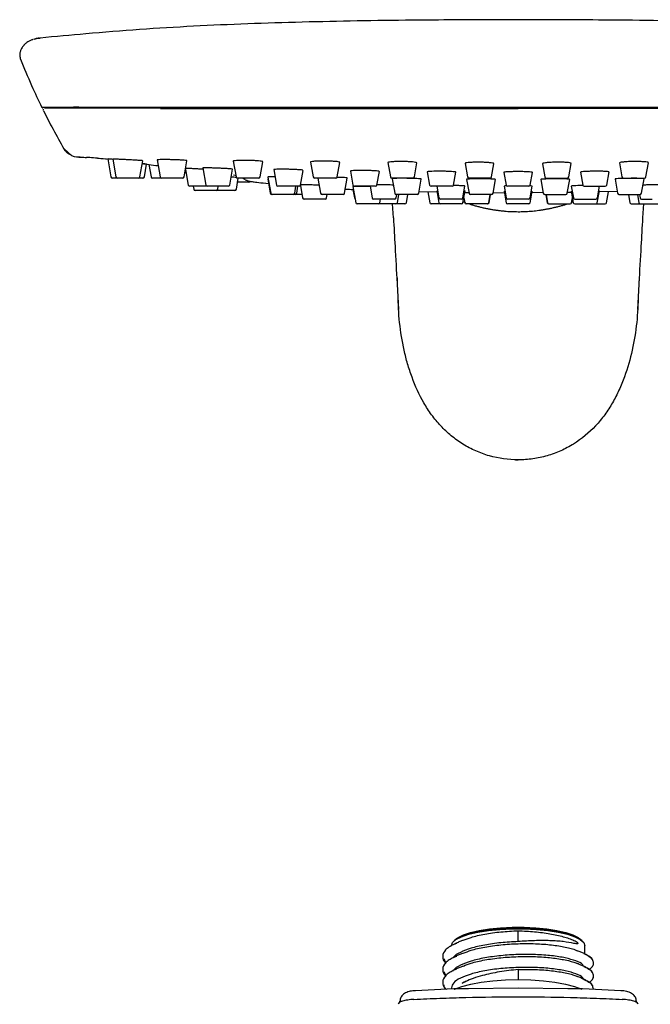
# Model space of a CAD drawing. Units: millimetres. Extents: x 35 to 800, y 37 to 499.
# Drawn here: x 168 to 254, y 365 to 499 of the extents above; entities that cross this region are included whole.
import ezdxf

# ---------------------------------------------------------------- set-up
doc = ezdxf.new("R2010")
doc.units = ezdxf.units.MM

msp = doc.modelspace()

# ---------------------------------------------------------------- linework, layer by layer
at = {"color": 7, "linetype": 'Continuous', "lineweight": 25}
for p, q in [((170.22, 495.837), (170.065, 495.768)), ((170.152, 495.806), (170.076, 495.78)), ((171.475, 486.645), (171.47, 486.645)), ((219.911, 486.539), (219.878, 486.649)), ((252.304, 486.649), (252.267, 486.539)), ((174.444, 480.991), (175.444, 480.108)), ((175.443, 480.108), (175.82, 479.981)), ((175.82, 479.981), (176.116, 479.926)), ((176.64, 479.879), (176.432, 479.889)), ((180.371, 479.62), (180.801, 477.18)), ((181.046, 479.607), (181.474, 477.18)), ((184.732, 477.18), (185.12, 479.38)), ((185.343, 477.18), (185.648, 478.91)), ((185.953, 478.875), (186.252, 477.18)), ((187.067, 479.495), (187.476, 477.18)), ((190.734, 477.18), (191.122, 479.383)), ((197.418, 479.331), (197.797, 477.18)), ((201.056, 477.18), (201.421, 479.255)), ((207.901, 479.207), (208.259, 477.18)), ((211.517, 477.18), (211.866, 479.16)), ((218.391, 479.124), (218.734, 477.18)), ((221.993, 477.18), (222.328, 479.084)), ((228.886, 479.025), (229.212, 477.18)), ((232.47, 477.18), (232.787, 478.981)), ((239.374, 478.985), (239.692, 477.18)), ((242.951, 477.18), (243.275, 479.021)), ((249.833, 479.088), (250.17, 477.18)), ((253.428, 477.18), (253.77, 479.12)), ((190.843, 477.798), (191.071, 477.773)), ((190.916, 478.21), (191.291, 476.08)), ((193.278, 478.398), (193.687, 476.08)), ((196.946, 476.08), (197.324, 478.228)), ((197.85, 477.317), (197.439, 477.403)), ((202.11, 477.174), (202.497, 474.98)), ((202.907, 478.176), (203.277, 476.08)), ((206.535, 476.08), (206.887, 478.077)), ((213.327, 477.982), (213.663, 476.08)), ((216.921, 476.08), (217.246, 477.923)), ((223.742, 477.867), (224.057, 476.08)), ((227.315, 476.08), (227.624, 477.832)), ((234.147, 477.807), (234.452, 476.08)), ((237.71, 476.08), (238.015, 477.808)), ((244.537, 477.836), (244.847, 476.08)), ((248.105, 476.08), (248.42, 477.862)), ((181.671, 477.014), (180.998, 477.014)), ((183.103, 477.014), (181.671, 477.014)), ((184.535, 477.014), (183.103, 477.014)), ((185.146, 477.014), (184.535, 477.014)), ((187.673, 477.014), (186.449, 477.014)), ((189.105, 477.014), (187.673, 477.014)), ((190.537, 477.014), (189.105, 477.014)), ((193.884, 475.914), (191.488, 475.914)), ((191.974, 475.914), (192.042, 475.53)), ((196.749, 475.914), (193.884, 475.914)), ((195.3, 475.53), (195.368, 475.914)), ((197.832, 475.53), (198.094, 477.014)), ((199.426, 477.014), (197.994, 477.014)), ((198.091, 476.464), (197.997, 476.464)), ((199.523, 476.464), (198.091, 476.464)), ((198.962, 476.858), (198.662, 477.014)), ((198.962, 476.858), (198.96, 476.859)), ((200.859, 477.014), (199.426, 477.014)), ((202.097, 476.916), (202.438, 474.98)), ((206.338, 475.914), (203.474, 475.914)), ((205.755, 474.98), (205.92, 475.914)), ((206.033, 474.98), (206.198, 475.914)), ((206.523, 476.038), (206.824, 474.33)), ((209.888, 477.014), (208.456, 477.014)), ((208.912, 477.014), (209.27, 474.98)), ((211.32, 477.014), (209.888, 477.014)), ((212.529, 474.98), (212.891, 477.034)), ((213.651, 475.878), (214.039, 473.68)), ((216.724, 475.914), (213.86, 475.914)), ((215.985, 475.914), (216.264, 474.33)), ((220.363, 477.014), (218.931, 477.014)), ((218.992, 476.946), (219.338, 474.98)), ((221.796, 477.014), (220.363, 477.014)), ((222.597, 474.98), (222.934, 476.896)), ((227.118, 475.914), (224.254, 475.914)), ((225.042, 475.914), (225.322, 474.33)), ((228.58, 474.33), (228.863, 475.935)), ((229.083, 476.859), (229.414, 474.98)), ((230.841, 477.014), (229.409, 477.014)), ((232.273, 477.014), (230.841, 477.014)), ((232.673, 474.98), (233.001, 476.842)), ((234.171, 475.924), (234.452, 474.33)), ((237.513, 475.914), (234.649, 475.914)), ((237.71, 474.33), (237.991, 475.924)), ((239.16, 476.846), (239.49, 474.98)), ((239.889, 477.014), (241.321, 477.014)), ((241.321, 477.014), (242.754, 477.014)), ((242.748, 474.98), (243.079, 476.855)), ((243.298, 475.939), (243.582, 474.33)), ((245.044, 475.914), (247.908, 475.914)), ((246.84, 474.33), (247.12, 475.914)), ((249.227, 476.9), (249.566, 474.98)), ((250.367, 477.014), (251.799, 477.014)), ((251.799, 477.014), (253.231, 477.014)), ((252.824, 474.98), (253.17, 476.941)), ((193.671, 475.364), (192.239, 475.364)), ((195.103, 475.364), (193.671, 475.364)), ((196.203, 475.364), (195.103, 475.364)), ((197.635, 475.364), (196.203, 475.364)), ((202.694, 474.814), (202.635, 474.814)), ((205.558, 474.814), (202.694, 474.814)), ((205.836, 474.814), (205.558, 474.814)), ((206.739, 474.814), (205.836, 474.814)), ((212.332, 474.814), (209.467, 474.814)), ((210.083, 474.33), (210.168, 474.814)), ((213.658, 475.478), (213.861, 474.33)), ((219.522, 474.33), (219.608, 474.814)), ((222.4, 474.814), (219.535, 474.814)), ((219.687, 473.68), (219.887, 474.814)), ((220.917, 473.68), (221.117, 474.814)), ((222.633, 475.187), (225.047, 475.143)), ((223.827, 475.165), (224.088, 473.68)), ((225.047, 475.31), (225.334, 473.68)), ((228.593, 473.68), (228.874, 475.276)), ((228.839, 475.078), (229.398, 475.074)), ((232.476, 474.814), (229.611, 474.814)), ((232.087, 473.68), (232.287, 474.814)), ((232.139, 473.68), (232.339, 474.814)), ((232.642, 475.056), (234.211, 475.047)), ((234.178, 475.234), (234.452, 473.68)), ((237.71, 473.68), (237.984, 475.235)), ((239.516, 475.056), (237.951, 475.047)), ((239.687, 474.814), (242.551, 474.814)), ((239.823, 474.814), (240.023, 473.68)), ((239.875, 474.814), (240.076, 473.68)), ((243.323, 475.078), (242.765, 475.074)), ((243.289, 475.272), (243.569, 473.68)), ((246.828, 473.68), (247.116, 475.314)), ((249.529, 475.187), (247.115, 475.143)), ((248.074, 473.68), (248.336, 475.165)), ((249.763, 474.814), (252.627, 474.814)), ((251.045, 474.814), (251.245, 473.68)), ((252.275, 474.814), (252.475, 473.68)), ((252.554, 474.814), (252.64, 474.33)), ((208.454, 474.164), (207.021, 474.164)), ((209.886, 474.164), (208.454, 474.164)), ((217.1, 473.514), (214.236, 473.514)), ((217.893, 474.164), (216.461, 474.164)), ((219.49, 473.514), (217.1, 473.514)), ((217.297, 473.68), (217.383, 474.164)), ((219.325, 474.164), (217.893, 474.164)), ((219.153, 471.632), (219.041, 473.514)), ((220.72, 473.514), (219.49, 473.514)), ((225.531, 473.514), (224.285, 473.514)), ((226.951, 474.164), (225.519, 474.164)), ((228.396, 473.514), (225.531, 473.514)), ((228.383, 474.164), (226.951, 474.164)), ((228.651, 473.821), (228.912, 473.72)), ((228.711, 474.348), (228.828, 473.68)), ((231.89, 473.514), (229.025, 473.514)), ((231.942, 473.514), (231.89, 473.514)), ((236.081, 474.164), (234.649, 474.164)), ((237.513, 473.514), (234.649, 473.514)), ((237.513, 474.164), (236.081, 474.164)), ((240.22, 473.514), (240.273, 473.514)), ((240.273, 473.514), (243.137, 473.514)), ((243.292, 473.736), (243.501, 473.816)), ((243.334, 473.68), (243.452, 474.348)), ((243.766, 473.514), (246.631, 473.514)), ((243.779, 474.164), (245.211, 474.164)), ((245.211, 474.164), (246.644, 474.164)), ((246.631, 473.514), (247.877, 473.514)), ((251.442, 473.514), (252.672, 473.514)), ((252.672, 473.514), (255.062, 473.514)), ((252.837, 474.164), (254.269, 474.164)), ((253.009, 471.632), (253.121, 473.514)), ((219.604, 463.489), (219.85, 459.191)), ((219.638, 463.491), (219.68, 462.768)), ((252.312, 459.191), (252.558, 463.489)), ((252.524, 463.491), (252.482, 462.768)), ((235.717, 438.806), (236.081, 438.766)), ((236.081, 438.766), (236.529, 438.809)), ((236.081, 374.598), (236.081, 374.863)), ((236.081, 374.195), (236.081, 374.598)), ((227.656, 373.17), (227.268, 372.961)), ((236.081, 373.385), (236.081, 374.195)), ((245.131, 371.717), (245.131, 372.828)), ((226.262, 370.53), (226.027, 371.033)), ((227.656, 371.416), (227.268, 371.207)), ((226.262, 368.776), (226.027, 369.279)), ((227.656, 369.663), (227.268, 369.453)), ((236.081, 369.601), (236.081, 369.337)), ((236.081, 369.337), (236.081, 368.934)), ((236.081, 368.934), (236.081, 368.228)), ((228.509, 367.741), (228.43, 367.692)), ((228.772, 367.876), (228.509, 367.741)), ((229.557, 368.234), (229.348, 368.14)), ((227.031, 367.127), (227.031, 366.919)), ((236.081, 367.084), (229.33, 367.001)), ((242.833, 367.001), (236.081, 367.084)), ((220.089, 365.433), (220.014, 365.323)), ((220.014, 365.146), (220.014, 365.323)), ((252.148, 365.323), (252.074, 365.433)), ((252.148, 365.14), (252.148, 365.323))]:
    msp.add_line(p, q, dxfattribs=at)
at = {"color": 7, "linetype": 'Continuous', "lineweight": 25, "flags": 128}
for points in [[(227.031, 372.828), (227.185, 373.253), (227.642, 373.663), (228.387, 374.045), (229.393, 374.386), (230.627, 374.673), (232.047, 374.898), (233.604, 375.052), (235.246, 375.13), (236.916, 375.13), (238.558, 375.052), (240.115, 374.898), (241.535, 374.673), (242.769, 374.386), (243.776, 374.045), (244.52, 373.663), (244.977, 373.253), (245.131, 372.828)], [(244.759, 373.484), (244.427, 373.751), (243.691, 374.128), (242.695, 374.465), (241.475, 374.749), (240.07, 374.971), (238.53, 375.124), (236.907, 375.201), (235.255, 375.201), (233.632, 375.124), (232.092, 374.971), (230.687, 374.749), (229.467, 374.465), (228.472, 374.128), (227.735, 373.751), (227.403, 373.484)], [(227.553, 373.619), (227.922, 373.926), (228.642, 374.295), (229.615, 374.624), (230.808, 374.902), (232.181, 375.119), (233.687, 375.268), (235.274, 375.344), (236.888, 375.344), (238.476, 375.268), (239.981, 375.119), (241.354, 374.902), (242.547, 374.624), (243.52, 374.295), (244.24, 373.926), (244.609, 373.619)], [(227.376, 366.931), (227.421, 366.951), (228.421, 367.316), (229.653, 367.63), (231.081, 367.886), (232.661, 368.074), (234.345, 368.189), (236.081, 368.228), (237.818, 368.189), (239.501, 368.074), (241.081, 367.886), (242.509, 367.63), (243.742, 367.316), (244.728, 366.957)]]:
    msp.add_lwpolyline(points, dxfattribs=at)
at = {"color": 7, "linetype": 'Continuous', "lineweight": 25}
for centre, radius, start, end in [((180.998, 477.214), 0.2, 190, 270), ((181.671, 477.214), 0.2, 190, 270), ((184.535, 477.214), 0.2, 270, 350), ((185.146, 477.214), 0.2, 270, 350), ((186.449, 477.214), 0.2, 190, 270), ((187.673, 477.214), 0.2, 190, 270), ((190.537, 477.214), 0.2, 270, 350), ((197.994, 477.214), 0.2, 190, 270), ((200.859, 477.214), 0.2, 270, 350), ((208.456, 477.214), 0.2, 190, 270), ((211.32, 477.214), 0.2, 270, 350), ((218.931, 477.214), 0.2, 190, 270), ((221.796, 477.214), 0.2, 270, 350), ((229.409, 477.214), 0.2, 190, 270), ((232.273, 477.214), 0.2, 270, 350), ((239.889, 477.214), 0.2, 190, 270), ((242.754, 477.214), 0.2, 270, 350), ((250.367, 477.214), 0.2, 190, 270), ((253.231, 477.214), 0.2, 270, 350), ((191.488, 476.114), 0.2, 190, 270), ((193.884, 476.114), 0.2, 190, 270), ((196.749, 476.114), 0.2, 270, 350), ((199.281, 477.125), 0.399, 234.52221, 266.19058), ((199.523, 476.664), 0.2, 270, 350), ((203.474, 476.114), 0.2, 190, 270), ((206.338, 476.114), 0.2, 270, 350), ((213.86, 476.114), 0.2, 190, 270), ((216.724, 476.114), 0.2, 270, 350), ((224.254, 476.114), 0.2, 190, 270), ((227.118, 476.114), 0.2, 270, 350), ((234.649, 476.114), 0.2, 190, 270), ((237.513, 476.114), 0.2, 270, 350), ((245.044, 476.114), 0.2, 190, 270), ((247.908, 476.114), 0.2, 270, 350), ((192.239, 475.564), 0.2, 190, 270), ((195.103, 475.564), 0.2, 270, 350), ((197.635, 475.564), 0.2, 270, 350), ((202.635, 475.014), 0.2, 190, 270), ((202.694, 475.014), 0.2, 190, 270), ((205.558, 475.014), 0.2, 270, 350), ((205.836, 475.014), 0.2, 270, 350), ((209.467, 475.014), 0.2, 190, 270), ((212.332, 475.014), 0.2, 270, 350), ((219.535, 475.014), 0.2, 190, 270), ((222.4, 475.014), 0.2, 270, 350), ((229.611, 475.014), 0.2, 190, 270), ((232.476, 475.014), 0.2, 270, 350), ((239.687, 475.014), 0.2, 190, 270), ((242.551, 475.014), 0.2, 270, 350), ((249.763, 475.014), 0.2, 190, 270), ((252.627, 475.014), 0.2, 270, 350), ((207.021, 474.364), 0.2, 190, 270), ((209.886, 474.364), 0.2, 270, 350), ((214.058, 474.364), 0.2, 190, 236.64001), ((214.236, 473.714), 0.2, 190, 270), ((216.461, 474.364), 0.2, 190, 270), ((217.1, 473.714), 0.2, 270, 350), ((219.325, 474.364), 0.2, 270, 350), ((219.49, 473.714), 0.2, 270, 350), ((220.72, 473.714), 0.2, 270, 350), ((224.285, 473.714), 0.2, 190, 270), ((225.519, 474.364), 0.2, 190, 270), ((225.531, 473.714), 0.2, 190, 270), ((228.383, 474.364), 0.2, 270, 350), ((228.396, 473.714), 0.2, 270, 350), ((229.025, 473.714), 0.2, 190, 270), ((231.89, 473.714), 0.2, 270, 350), ((231.942, 473.714), 0.2, 270, 350), ((234.649, 474.364), 0.2, 190, 270), ((234.649, 473.714), 0.2, 190, 270), ((237.513, 474.364), 0.2, 270, 350), ((237.513, 473.714), 0.2, 270, 350), ((240.22, 473.714), 0.2, 190, 270), ((240.273, 473.714), 0.2, 190, 270), ((243.137, 473.714), 0.2, 270, 350), ((243.766, 473.714), 0.2, 190, 270), ((243.779, 474.364), 0.2, 190, 270), ((246.631, 473.714), 0.2, 270, 350), ((246.644, 474.364), 0.2, 270, 350), ((247.877, 473.714), 0.2, 270, 350), ((251.442, 473.714), 0.2, 190, 270), ((252.672, 473.714), 0.2, 190, 270), ((252.837, 474.364), 0.2, 190, 270)]:
    msp.add_arc(centre, radius, start, end, dxfattribs=at)
for points, knots in [([(236.134, 498.528), (235.391, 498.528), (233.927, 498.527), (231.622, 498.521), (229.385, 498.513), (227.937, 498.505), (227.202, 498.501)], [0, 0, 0, 0, 0.2514335, 0.4954853, 0.7438974, 1, 1, 1, 1]), ([(244.961, 498.501), (244.245, 498.505), (242.828, 498.513), (240.575, 498.521), (238.295, 498.527), (236.789, 498.528), (236.028, 498.528)], [0, 0, 0, 0, 0.2513631, 0.497386, 0.7460375, 1, 1, 1, 1]), ([(227.394, 498.498), (225.498, 498.486), (221.123, 498.457), (214.255, 498.361), (206.779, 498.205), (199.342, 497.978), (191.976, 497.655), (184.664, 497.207), (177.749, 496.648), (173.275, 496.232), (171.21, 496.04)], [0, 0, 0, 0, 0.1004651, 0.23182532, 0.36178066, 0.49120992, 0.62147425, 0.75314123, 0.88611415, 1, 1, 1, 1]), ([(300.964, 496.04), (298.979, 496.226), (294.679, 496.629), (287.973, 497.183), (280.752, 497.626), (273.334, 497.955), (265.821, 498.192), (258.241, 498.355), (251.217, 498.456), (246.724, 498.485), (244.768, 498.498)], [0, 0, 0, 0, 0.1128094, 0.2443426, 0.3737802, 0.5022344, 0.6318065, 0.7634447, 0.8970198, 1, 1, 1, 1]), ([(171.091, 496.031), (170.902, 496.008), (170.605, 495.972), (170.371, 495.884), (170.286, 495.852)], [0, 0, 0, 0, 0.6395355, 1, 1, 1, 1]), ([(170.476, 495.891), (170.622, 495.949), (170.789, 496.014), (171.165, 496.035), (171.211, 496.038)], [0, 0, 0, 0, 0.8799765, 1, 1, 1, 1]), ([(170.062, 495.775), (169.935, 495.717), (169.704, 495.614), (169.429, 495.442), (169.243, 495.301), (169.122, 495.195), (169.036, 495.112), (168.957, 495.029), (168.859, 494.914), (168.738, 494.745), (168.598, 494.496), (168.456, 494.12), (168.401, 493.626), (168.492, 493.291), (168.542, 493.111)], [0, 0, 0, 0, 0.1408762, 0.2549888, 0.3423402, 0.3902955, 0.4233216, 0.4535559, 0.4891157, 0.5570895, 0.6398938, 0.7412084, 0.861268, 1, 1, 1, 1]), ([(168.51, 493.184), (169.002, 491.984), (169.892, 489.818), (170.959, 487.613), (171.435, 486.629)], [0, 0, 0, 0, 0.55373476, 1, 1, 1, 1]), ([(171.425, 486.645), (171.44, 486.615), (171.464, 486.587), (171.526, 486.549), (171.562, 486.539), (171.595, 486.539)], [0, 0, 0, 0, 0.5, 0.5, 1, 1, 1, 1]), ([(171.598, 486.644), (171.616, 486.644), (171.652, 486.644), (171.719, 486.644), (171.798, 486.644), (171.89, 486.644), (171.999, 486.643), (172.124, 486.643), (172.269, 486.642), (172.433, 486.641), (172.617, 486.641), (172.819, 486.64), (173.039, 486.64), (173.273, 486.64), (173.519, 486.64), (173.773, 486.64), (174.03, 486.64), (174.287, 486.641), (174.539, 486.641), (174.782, 486.642), (175.013, 486.642), (175.229, 486.643), (175.639, 486.643), (176.308, 486.644), (177.314, 486.644), (178.451, 486.645), (179.71, 486.646), (181.08, 486.646), (182.553, 486.647), (184.124, 486.648), (185.785, 486.649), (186.927, 486.649), (187.511, 486.649)], [0, 0, 0, 0, 0.0369456, 0.0725953, 0.1069435, 0.1399881, 0.1717237, 0.2021519, 0.2312758, 0.2590802, 0.2855632, 0.3107319, 0.3345739, 0.3570855, 0.3782772, 0.398158, 0.4167219, 0.4339652, 0.4498864, 0.4644861, 0.4777674, 0.4897346, 0.5003902, 0.543919, 0.5904486, 0.6399717, 0.6924663, 0.7479776, 0.8064911, 0.867992, 0.9324918, 1, 1, 1, 1]), ([(187.54, 486.539), (187.267, 486.539), (186.73, 486.539), (185.941, 486.539), (185.18, 486.539), (184.448, 486.539), (183.744, 486.539), (183.068, 486.539), (182.421, 486.539), (181.803, 486.539), (180.635, 486.539), (179.018, 486.539), (177.105, 486.539), (175.597, 486.539), (174.449, 486.539), (173.604, 486.539), (172.968, 486.539), (172.528, 486.539), (172.213, 486.539), (172.006, 486.539), (171.864, 486.539), (171.802, 486.539), (171.768, 486.539)], [0, 0, 0, 0, 0.0317885, 0.062547, 0.0922817, 0.1209991, 0.1487067, 0.1754127, 0.2011262, 0.2258575, 0.2496183, 0.3422334, 0.4251255, 0.5000986, 0.5623491, 0.6253931, 0.6852255, 0.75087, 0.8102062, 0.8752584, 0.9312491, 1, 1, 1, 1]), ([(176.847, 486.622), (176.66, 486.627), (176.217, 486.64), (175.905, 486.642), (175.725, 486.643)], [0, 0, 0, 0, 0.4200181, 1, 1, 1, 1]), ([(187.511, 486.649), (187.803, 486.649), (188.398, 486.649), (189.308, 486.648), (190.252, 486.648), (191.231, 486.649), (192.244, 486.649), (193.291, 486.649), (194.372, 486.649), (195.105, 486.649), (195.477, 486.649)], [0, 0, 0, 0, 0.1104795, 0.2250851, 0.3438285, 0.4667222, 0.5937775, 0.7250037, 0.8604085, 1, 1, 1, 1]), ([(195.493, 486.539), (195.069, 486.539), (194.237, 486.539), (193.012, 486.539), (191.831, 486.539), (190.695, 486.539), (189.603, 486.539), (188.556, 486.539), (187.873, 486.539), (187.539, 486.539)], [0, 0, 0, 0, 0.1591251, 0.312805, 0.4610517, 0.6038786, 0.7413007, 0.8733348, 1, 1, 1, 1]), ([(195.475, 486.649), (195.869, 486.649), (196.657, 486.649), (197.842, 486.649), (199.03, 486.649), (200.222, 486.649), (201.417, 486.649), (202.615, 486.649), (203.816, 486.649), (205.02, 486.649), (206.227, 486.649), (207.438, 486.649), (208.651, 486.65), (209.868, 486.65), (211.087, 486.65), (212.309, 486.65), (213.535, 486.65), (214.763, 486.65), (215.994, 486.65), (217.228, 486.65), (218.465, 486.649), (219.705, 486.649), (220.947, 486.649), (222.193, 486.649), (223.441, 486.649), (224.693, 486.649), (225.947, 486.649), (227.204, 486.649), (228.463, 486.649), (229.726, 486.649), (230.992, 486.649), (232.26, 486.649), (233.531, 486.649), (234.805, 486.649), (235.655, 486.649), (236.081, 486.649)], [0, 0, 0, 0, 0.0291871, 0.0584438, 0.0877699, 0.1171655, 0.1466312, 0.1761669, 0.2057728, 0.2354487, 0.2651945, 0.2950099, 0.324895, 0.3548499, 0.3848746, 0.4149692, 0.4451334, 0.4753671, 0.5056704, 0.5360432, 0.5664855, 0.5969973, 0.6275789, 0.6582301, 0.6889511, 0.7197418, 0.7506022, 0.7815325, 0.8125326, 0.8436025, 0.8747422, 0.9059519, 0.9372314, 0.9685808, 1, 1, 1, 1]), ([(195.489, 486.489), (198.858, 486.489), (205.614, 486.489), (219.149, 486.489), (229.309, 486.489), (236.081, 486.489)], [0, 0, 0, 0, 0.25, 0.5, 1, 1, 1, 1]), ([(236.081, 486.539), (234.761, 486.539), (232.196, 486.539), (228.465, 486.539), (224.965, 486.539), (221.695, 486.539), (218.655, 486.539), (215.473, 486.539), (212.176, 486.539), (208.793, 486.539), (205.749, 486.539), (202.973, 486.539), (200.391, 486.539), (197.908, 486.539), (196.286, 486.539), (195.491, 486.539)], [0, 0, 0, 0, 0.0975193, 0.1893637, 0.2755343, 0.3560322, 0.430859, 0.5000165, 0.5911016, 0.6744346, 0.750021, 0.8160763, 0.8797528, 0.9410579, 1, 1, 1, 1]), ([(236.081, 486.649), (242.852, 486.649), (249.626, 486.649), (263.167, 486.649), (269.939, 486.649), (276.687, 486.649)], [0, 0, 0, 0, 0.5, 0.5, 1, 1, 1, 1]), ([(276.671, 486.539), (269.93, 486.539), (263.161, 486.539), (249.624, 486.539), (242.852, 486.539), (236.081, 486.539)], [0, 0, 0, 0, 0.5, 0.5, 1, 1, 1, 1]), ([(276.674, 486.489), (273.305, 486.489), (266.549, 486.489), (253.013, 486.489), (242.853, 486.489), (236.081, 486.489)], [0, 0, 0, 0, 0.25, 0.5, 1, 1, 1, 1]), ([(171.588, 486.39), (171.588, 486.39), (171.582, 486.39), (171.592, 486.39), (171.599, 486.39), (171.602, 486.39)], [0, 0, 0, 0, 0.0128005, 0.6638072, 1, 1, 1, 1]), ([(171.588, 486.39), (171.59, 486.356), (171.594, 486.288), (171.62, 486.226), (171.634, 486.195)], [0, 0, 0, 0, 0.4999292, 1, 1, 1, 1]), ([(171.668, 486.157), (172.088, 485.321), (172.963, 483.578), (173.917, 481.878), (174.414, 480.994)], [0, 0, 0, 0, 0.4801135, 1, 1, 1, 1]), ([(175.449, 480.122), (175.347, 480.165), (175.083, 480.276), (174.725, 480.576), (174.53, 480.863), (174.434, 481.004)], [0, 0, 0, 0, 0.2421842, 0.626757, 1, 1, 1, 1]), ([(176.118, 479.925), (176.192, 479.915), (176.34, 479.893), (176.513, 479.882), (176.599, 479.877)], [0, 0, 0, 0, 0.5008343, 1, 1, 1, 1]), ([(176.5, 479.885), (176.715, 479.875), (177.039, 479.859), (177.363, 479.839), (177.472, 479.832)], [0, 0, 0, 0, 0.66416973, 1, 1, 1, 1]), ([(178.974, 479.732), (178.619, 479.756), (178.107, 479.792), (177.621, 479.824), (177.472, 479.834)], [0, 0, 0, 0, 0.6923865, 1, 1, 1, 1]), ([(178.973, 479.73), (179.282, 479.711), (179.656, 479.689), (180.267, 479.617), (180.374, 479.604)], [0, 0, 0, 0, 0.8245144, 1, 1, 1, 1]), ([(181.085, 479.571), (180.979, 479.579), (180.698, 479.599), (180.43, 479.619), (180.396, 479.621), (180.379, 479.622)], [0, 0, 0, 0, 0.2403966, 0.6365964, 1, 1, 1, 1]), ([(185.093, 479.385), (185.101, 479.386), (185.127, 479.389), (184.931, 479.407), (184.531, 479.436), (183.953, 479.471), (183.281, 479.506), (182.585, 479.541), (181.944, 479.571), (181.437, 479.595), (181.104, 479.609), (181.069, 479.609), (181.052, 479.609)], [0, 0, 0, 0, 0.0411934, 0.1482191, 0.255302, 0.3624922, 0.4698011, 0.5772162, 0.684698, 0.7921755, 0.8995553, 1, 1, 1, 1]), ([(185.005, 479.005), (185.303, 478.963), (185.878, 478.881), (186.776, 478.77), (187.209, 478.716)], [0, 0, 0, 0, 0.5182019, 1, 1, 1, 1]), ([(185.62, 478.915), (185.626, 478.914), (185.646, 478.911), (185.46, 478.936), (185.184, 478.974), (185.052, 478.992)], [0, 0, 0, 0, 0.187821, 0.6090213, 1, 1, 1, 1]), ([(191.096, 479.388), (191.104, 479.391), (191.132, 479.404), (190.941, 479.433), (190.546, 479.468), (189.972, 479.499), (189.304, 479.522), (188.612, 479.535), (187.973, 479.538), (187.466, 479.532), (187.127, 479.517), (187.089, 479.503), (187.07, 479.495)], [0, 0, 0, 0, 0.0403296, 0.1473703, 0.2544546, 0.3614772, 0.4683698, 0.5751499, 0.6819003, 0.7887113, 0.8956214, 1, 1, 1, 1]), ([(201.395, 479.259), (201.403, 479.265), (201.432, 479.284), (201.244, 479.322), (200.855, 479.365), (200.289, 479.4), (199.629, 479.422), (198.946, 479.429), (198.316, 479.422), (197.815, 479.401), (197.477, 479.37), (197.438, 479.344), (197.418, 479.331)], [0, 0, 0, 0, 0.0404349, 0.1474172, 0.2544442, 0.3613199, 0.467927, 0.5742954, 0.680574, 0.7869376, 0.8934952, 1, 1, 1, 1]), ([(211.841, 479.164), (211.849, 479.171), (211.878, 479.194), (211.693, 479.236), (211.307, 479.283), (210.747, 479.32), (210.094, 479.34), (209.417, 479.343), (208.796, 479.328), (208.289, 479.298), (207.988, 479.256), (207.862, 479.224), (207.902, 479.207), (207.903, 479.207)], [0, 0, 0, 0, 0.0404573, 0.1474419, 0.2544445, 0.3612143, 0.4676103, 0.573679, 0.679627, 0.7857074, 0.8920928, 0.9988068, 1, 1, 1, 1]), ([(222.303, 479.089), (222.311, 479.096), (222.34, 479.121), (222.157, 479.167), (221.774, 479.219), (221.217, 479.258), (220.569, 479.28), (219.897, 479.281), (219.281, 479.262), (218.778, 479.227), (218.478, 479.18), (218.352, 479.143), (218.393, 479.125), (218.393, 479.125)], [0, 0, 0, 0, 0.04056787, 0.14758641, 0.25463187, 0.36137227, 0.46761485, 0.57343191, 0.67911184, 0.78498735, 0.89126925, 0.99797157, 1, 1, 1, 1]), ([(232.762, 478.986), (232.77, 478.993), (232.799, 479.018), (232.617, 479.064), (232.238, 479.117), (231.686, 479.159), (231.043, 479.182), (230.377, 479.186), (229.767, 479.168), (229.269, 479.132), (228.972, 479.083), (228.848, 479.044), (228.888, 479.025), (228.889, 479.025)], [0, 0, 0, 0, 0.0405138, 0.1474868, 0.2545526, 0.3613788, 0.4677063, 0.5735171, 0.679076, 0.784782, 0.8909367, 0.9975998, 1, 1, 1, 1]), ([(243.25, 479.025), (243.258, 479.032), (243.287, 479.058), (243.106, 479.102), (242.728, 479.147), (242.177, 479.177), (241.536, 479.187), (240.871, 479.176), (240.26, 479.145), (239.761, 479.099), (239.461, 479.044), (239.336, 479.004), (239.376, 478.986), (239.377, 478.985)], [0, 0, 0, 0, 0.0401316, 0.1471834, 0.2541083, 0.360625, 0.466619, 0.5722356, 0.6778333, 0.7837902, 0.8902855, 0.9972171, 1, 1, 1, 1]), ([(253.745, 479.125), (253.753, 479.131), (253.782, 479.156), (253.6, 479.198), (253.218, 479.242), (252.662, 479.272), (252.014, 479.283), (251.343, 479.274), (250.726, 479.246), (250.223, 479.201), (249.921, 479.147), (249.794, 479.107), (249.835, 479.089), (249.836, 479.088)], [0, 0, 0, 0, 0.0399689, 0.1469598, 0.2538664, 0.3604509, 0.4665947, 0.5723763, 0.6780622, 0.7839904, 0.8903922, 0.9972545, 1, 1, 1, 1]), ([(193.308, 478.229), (193.237, 478.234), (192.949, 478.251), (192.407, 478.28), (191.779, 478.311), (191.278, 478.332), (190.95, 478.342), (190.916, 478.337), (190.899, 478.335)], [0, 0, 0, 0, 0.06309695, 0.25293299, 0.44275455, 0.63236728, 0.82163559, 1, 1, 1, 1]), ([(197.298, 478.232), (197.305, 478.235), (197.332, 478.243), (197.14, 478.267), (196.745, 478.3), (196.172, 478.334), (195.505, 478.365), (194.813, 478.391), (194.177, 478.408), (193.672, 478.416), (193.337, 478.414), (193.3, 478.404), (193.283, 478.399)], [0, 0, 0, 0, 0.0405672, 0.1475475, 0.2546361, 0.3618007, 0.4689815, 0.5761263, 0.6832135, 0.7902429, 0.8972238, 1, 1, 1, 1]), ([(197.825, 477.114), (197.731, 477.122), (197.557, 477.136), (197.271, 477.161), (197.138, 477.173)], [0, 0, 0, 0, 0.5381539, 1, 1, 1, 1]), ([(203.082, 477.183), (203.062, 477.184), (202.834, 477.189), (202.506, 477.192), (202.166, 477.19), (202.131, 477.18), (202.114, 477.175)], [0, 0, 0, 0, 0.0321273, 0.3589308, 0.6854516, 1, 1, 1, 1]), ([(206.862, 478.081), (206.869, 478.085), (206.897, 478.099), (206.71, 478.128), (206.323, 478.163), (205.76, 478.195), (205.104, 478.218), (204.424, 478.231), (203.797, 478.232), (203.299, 478.222), (202.966, 478.204), (202.928, 478.185), (202.909, 478.176)], [0, 0, 0, 0, 0.0400884, 0.1470761, 0.2541442, 0.3611817, 0.4680939, 0.5748538, 0.6815137, 0.7881646, 0.8948904, 1, 1, 1, 1]), ([(212.865, 477.038), (212.872, 477.041), (212.9, 477.051), (212.713, 477.073), (212.32, 477.099), (211.886, 477.12), (211.589, 477.128), (211.511, 477.131)], [0, 0, 0, 0, 0.0993915, 0.367622, 0.6359937, 0.9044172, 1, 1, 1, 1]), ([(217.221, 477.928), (217.228, 477.932), (217.256, 477.947), (217.073, 477.977), (216.692, 478.012), (216.139, 478.041), (215.493, 478.06), (214.824, 478.066), (214.207, 478.06), (213.716, 478.042), (213.385, 478.015), (213.347, 477.993), (213.328, 477.982)], [0, 0, 0, 0, 0.0397786, 0.1467733, 0.2538248, 0.3607952, 0.4675777, 0.5741584, 0.6806289, 0.787131, 0.893781, 1, 1, 1, 1]), ([(227.599, 477.836), (227.607, 477.84), (227.634, 477.855), (227.453, 477.883), (227.077, 477.915), (226.528, 477.94), (225.889, 477.956), (225.226, 477.959), (224.615, 477.95), (224.128, 477.93), (223.8, 477.901), (223.761, 477.878), (223.742, 477.867)], [0, 0, 0, 0, 0.0394341, 0.1464269, 0.2534658, 0.3604287, 0.4672137, 0.5737972, 0.680261, 0.7867536, 0.8934054, 1, 1, 1, 1]), ([(236.081, 477.906), (235.961, 477.906), (235.624, 477.905), (235.096, 477.894), (234.583, 477.873), (234.259, 477.845), (234.118, 477.822), (234.155, 477.81), (234.159, 477.809)], [0, 0, 0, 0, 0.1186406, 0.3317412, 0.5449379, 0.7583977, 0.9721576, 1, 1, 1, 1]), ([(238.007, 477.809), (237.994, 477.819), (237.967, 477.839), (237.659, 477.868), (237.184, 477.891), (236.627, 477.904), (236.245, 477.905), (236.081, 477.906)], [0, 0, 0, 0, 0.19704, 0.410981, 0.6247693, 0.8382713, 1, 1, 1, 1]), ([(248.395, 477.867), (248.402, 477.871), (248.43, 477.886), (248.25, 477.912), (247.875, 477.939), (247.327, 477.955), (246.689, 477.96), (246.026, 477.951), (245.417, 477.932), (244.919, 477.903), (244.623, 477.87), (244.499, 477.846), (244.537, 477.836), (244.538, 477.836)], [0, 0, 0, 0, 0.0389779, 0.1460197, 0.2529898, 0.3597839, 0.4663753, 0.5728417, 0.6793296, 0.7859732, 0.8928213, 0.9998211, 1, 1, 1, 1]), ([(198.96, 476.859), (198.939, 476.872), (198.852, 476.924), (198.782, 476.975), (198.728, 477.014)], [0, 0, 0, 0, 0.2339245, 1, 1, 1, 1]), ([(199.049, 476.801), (199.024, 476.817), (199, 476.833), (198.976, 476.848), (198.972, 476.852), (198.967, 476.855), (198.962, 476.858)], [0, 0, 0, 0, 0.0017001268, 0.0017001268, 0.0017001268, 0.0020388318, 0.0020388318, 0.0020388318, 0.0020388318]), ([(199.255, 476.727), (199.334, 476.689), (199.453, 476.632), (200.054, 476.528), (200.782, 476.435), (201.716, 476.356), (202.203, 476.315)], [0, 0, 0, 0, 0.3886782, 0.5831513, 0.7827366, 1, 1, 1, 1]), ([(209.082, 476.05), (208.931, 476.058), (208.574, 476.078), (207.969, 476.104), (207.364, 476.124), (206.882, 476.134), (206.565, 476.133), (206.53, 476.122), (206.513, 476.117)], [0, 0, 0, 0, 0.1284743, 0.30453, 0.4804417, 0.6561318, 0.8316112, 1, 1, 1, 1]), ([(215.99, 475.882), (215.948, 475.884), (215.69, 475.892), (215.178, 475.902), (214.549, 475.909), (214.045, 475.907), (213.711, 475.898), (213.673, 475.885), (213.654, 475.879)], [0, 0, 0, 0, 0.0378291, 0.2314381, 0.4249511, 0.6183602, 0.8116966, 1, 1, 1, 1]), ([(219.146, 476.073), (219.006, 476.079), (218.695, 476.092), (218.087, 476.108), (217.452, 476.118), (217.088, 476.119), (216.919, 476.119)], [0, 0, 0, 0, 0.22205188, 0.49339105, 0.76461674, 1, 1, 1, 1]), ([(220.516, 476.998), (220.513, 476.998), (220.295, 476.998), (219.876, 476.997), (219.382, 476.986), (219.05, 476.969), (219.012, 476.954), (218.993, 476.946)], [0, 0, 0, 0, 0.003813, 0.2538294, 0.5038305, 0.7539025, 1, 1, 1, 1]), ([(221.436, 476.987), (221.284, 476.99), (221.13, 476.993), (220.82, 476.996), (220.663, 476.997), (220.51, 476.998)], [0, 0, 0, 0, 0.5, 0.5, 1, 1, 1, 1]), ([(222.909, 476.9), (222.917, 476.903), (222.944, 476.914), (222.76, 476.935), (222.377, 476.959), (221.896, 476.977), (221.559, 476.985), (221.434, 476.987)], [0, 0, 0, 0, 0.0924666, 0.344954, 0.5974924, 0.8499748, 1, 1, 1, 1]), ([(228.839, 475.94), (228.846, 475.942), (228.872, 475.952), (228.694, 475.971), (228.321, 475.992), (227.826, 476.008), (227.451, 476.014), (227.288, 476.016)], [0, 0, 0, 0, 0.0879684, 0.3297451, 0.571544, 0.8132863, 1, 1, 1, 1]), ([(230.246, 476.924), (230.158, 476.922), (229.873, 476.918), (229.473, 476.905), (229.142, 476.884), (229.103, 476.868), (229.084, 476.86)], [0, 0, 0, 0, 0.13086788, 0.42152588, 0.71234194, 1, 1, 1, 1]), ([(231.843, 476.919), (231.717, 476.921), (231.588, 476.923), (231.32, 476.926), (231.182, 476.927), (230.772, 476.928), (230.497, 476.927), (230.245, 476.924)], [0, 0, 0, 0, 0.25, 0.25, 0.5, 0.5, 1, 1, 1, 1]), ([(232.976, 476.847), (232.983, 476.85), (233.011, 476.861), (232.828, 476.881), (232.449, 476.903), (232.068, 476.914), (231.855, 476.918), (231.842, 476.919)], [0, 0, 0, 0, 0.1059633, 0.3978279, 0.6896778, 0.9813911, 1, 1, 1, 1]), ([(234.515, 475.966), (234.497, 475.965), (234.334, 475.959), (234.197, 475.946), (234.195, 475.933), (234.194, 475.928)], [0, 0, 0, 0, 0.0698498, 0.6244508, 1, 1, 1, 1]), ([(237.967, 475.928), (237.974, 475.931), (237.999, 475.941), (237.884, 475.955), (237.697, 475.963), (237.643, 475.965)], [0, 0, 0, 0, 0.2026663, 0.7646753, 1, 1, 1, 1]), ([(240.32, 476.919), (240.233, 476.917), (239.951, 476.91), (239.552, 476.895), (239.22, 476.872), (239.181, 476.855), (239.161, 476.846)], [0, 0, 0, 0, 0.1282318, 0.4194746, 0.7109039, 1, 1, 1, 1]), ([(241.917, 476.924), (241.791, 476.925), (241.661, 476.927), (241.394, 476.928), (241.255, 476.928), (240.845, 476.927), (240.571, 476.924), (240.319, 476.919)], [0, 0, 0, 0, 0.25, 0.25, 0.5, 0.5, 1, 1, 1, 1]), ([(243.054, 476.859), (243.061, 476.863), (243.089, 476.874), (242.906, 476.893), (242.528, 476.912), (242.145, 476.921), (241.931, 476.924), (241.916, 476.924)], [0, 0, 0, 0, 0.1049608, 0.3962966, 0.6875603, 0.9786593, 1, 1, 1, 1]), ([(244.873, 476.016), (244.841, 476.016), (244.594, 476.014), (244.164, 476.003), (243.681, 475.985), (243.357, 475.962), (243.318, 475.947), (243.299, 475.939)], [0, 0, 0, 0, 0.0364963, 0.2777686, 0.5191275, 0.760601, 1, 1, 1, 1]), ([(250.728, 476.987), (250.525, 476.983), (250.111, 476.973), (249.622, 476.951), (249.287, 476.925), (249.247, 476.909), (249.228, 476.9)], [0, 0, 0, 0, 0.2442135, 0.4965322, 0.749002, 1, 1, 1, 1]), ([(251.652, 476.998), (251.499, 476.997), (251.345, 476.996), (251.035, 476.993), (250.878, 476.99), (250.726, 476.987)], [0, 0, 0, 0, 0.5, 0.5, 1, 1, 1, 1]), ([(253.145, 476.946), (253.152, 476.949), (253.18, 476.96), (252.998, 476.976), (252.617, 476.991), (252.129, 476.998), (251.782, 476.998), (251.646, 476.998)], [0, 0, 0, 0, 0.0892113, 0.3395387, 0.5897553, 0.8398336, 1, 1, 1, 1]), ([(255.257, 476.119), (255.208, 476.119), (254.986, 476.12), (254.481, 476.115), (253.835, 476.102), (253.313, 476.087), (253.088, 476.076), (253.016, 476.072)], [0, 0, 0, 0, 0.075242, 0.3423178, 0.6094416, 0.8766691, 1, 1, 1, 1]), ([(212.628, 475.543), (212.862, 475.525), (213.16, 475.502), (213.569, 475.483), (213.658, 475.478)], [0, 0, 0, 0, 0.7826905, 1, 1, 1, 1]), ([(228.751, 475.302), (228.758, 475.302), (228.869, 475.293), (228.871, 475.285), (228.874, 475.276)], [0, 0, 0, 0, 0.0634609, 1, 1, 1, 1]), ([(229.534, 473.482), (229.693, 473.435), (230.008, 473.341), (230.484, 473.212), (230.957, 473.092), (231.429, 472.983), (231.9, 472.885), (232.37, 472.797), (232.838, 472.719), (233.305, 472.652), (233.771, 472.595), (234.236, 472.549), (234.699, 472.513), (235.161, 472.487), (235.621, 472.472), (235.928, 472.47), (236.081, 472.469)], [0, 0, 0, 0, 0.0749168, 0.14916283, 0.22276756, 0.29576226, 0.36817989, 0.44005488, 0.51142295, 0.58232097, 0.65278676, 0.7228589, 0.7925766, 0.86197945, 0.93110728, 1, 1, 1, 1]), ([(236.081, 472.469), (236.224, 472.469), (236.51, 472.471), (236.941, 472.485), (237.372, 472.507), (237.804, 472.539), (238.238, 472.579), (238.672, 472.629), (239.108, 472.687), (239.545, 472.755), (239.983, 472.832), (240.423, 472.918), (240.863, 473.013), (241.304, 473.117), (241.747, 473.23), (242.191, 473.352), (242.486, 473.44), (242.634, 473.484)], [0, 0, 0, 0, 0.064288, 0.1287791, 0.1935055, 0.2584999, 0.3237946, 0.3894215, 0.4554123, 0.5217982, 0.5886094, 0.6558758, 0.7236259, 0.7918875, 0.8606872, 0.9300501, 1, 1, 1, 1]), ([(219.148, 471.632), (219.221, 470.342), (219.386, 467.398), (219.556, 464.43), (219.652, 462.762)], [0, 0, 0, 0, 0.4382646, 1, 1, 1, 1]), ([(252.51, 462.762), (252.606, 464.43), (252.776, 467.398), (252.942, 470.342), (253.014, 471.632)], [0, 0, 0, 0, 0.5617354, 1, 1, 1, 1]), ([(236.081, 438.777), (234.748, 438.777), (233.447, 438.96), (231.86, 439.413), (231.543, 439.515), (230.921, 439.741), (230.616, 439.864), (229.717, 440.263), (229.141, 440.569), (228.31, 441.086), (228.038, 441.268), (227.506, 441.651), (227.245, 441.852), (226.49, 442.478), (226.019, 442.924), (225.137, 443.869), (224.725, 444.368), (223.958, 445.417), (223.608, 445.961), (222.647, 447.627), (222.12, 448.788), (221.457, 450.586), (221.257, 451.197), (220.9, 452.427), (220.742, 453.045), (220.328, 454.907), (220.128, 456.157), (219.861, 458.677), (219.794, 459.945), (219.789, 461.221)], [0, 0, 0, 0, 0.125, 0.125, 0.15625, 0.15625, 0.1875, 0.1875, 0.25, 0.25, 0.28125, 0.28125, 0.3125, 0.3125, 0.375, 0.375, 0.4375, 0.4375, 0.5, 0.5, 0.625, 0.625, 0.6875, 0.6875, 0.75, 0.75, 0.875, 0.875, 1, 1, 1, 1]), ([(252.373, 461.221), (252.368, 459.944), (252.301, 458.678), (252.036, 456.167), (251.837, 454.922), (251.29, 452.459), (250.943, 451.239), (250.281, 449.434), (250.036, 448.834), (249.498, 447.664), (249.206, 447.091), (248.565, 445.977), (248.216, 445.436), (247.452, 444.388), (247.035, 443.88), (245.71, 442.458), (244.719, 441.628), (243.329, 440.759), (243.042, 440.593), (242.458, 440.283), (242.162, 440.138), (241.262, 439.737), (240.646, 439.513), (239.385, 439.15), (238.738, 439.011), (237.415, 438.824), (236.75, 438.777), (236.081, 438.777)], [0, 0, 0, 0, 0.125, 0.125, 0.25, 0.25, 0.375, 0.375, 0.4375, 0.4375, 0.5, 0.5, 0.5625, 0.5625, 0.625, 0.625, 0.75, 0.75, 0.78125, 0.78125, 0.8125, 0.8125, 0.875, 0.875, 0.9375, 0.9375, 1, 1, 1, 1]), ([(228.669, 373.577), (228.989, 373.713), (229.758, 374.037), (231.517, 374.425), (233.707, 374.745), (235.292, 374.824), (236.081, 374.863)], [0, 0, 0, 0, 0.1912228, 0.4591609, 0.730508, 1, 1, 1, 1]), ([(236.081, 374.863), (236.834, 374.841), (237.574, 374.796), (238.664, 374.693), (239.023, 374.652), (239.719, 374.561), (240.057, 374.51), (240.714, 374.398), (241.035, 374.336), (241.643, 374.203), (241.932, 374.132), (242.478, 373.983), (242.736, 373.903), (243.221, 373.736), (243.447, 373.647), (243.653, 373.556)], [0, 0, 0, 0, 0.25, 0.25, 0.375, 0.375, 0.5, 0.5, 0.625, 0.625, 0.75, 0.75, 0.875, 0.875, 1, 1, 1, 1]), ([(227.268, 372.961), (227.072, 372.862), (226.623, 372.636), (226.097, 372.164), (225.781, 371.645), (225.855, 371.266), (225.87, 371.188)], [0, 0, 0, 0, 0.1921475, 0.4419654, 0.8853989, 1, 1, 1, 1]), ([(227.265, 372.977), (227.28, 372.988), (227.387, 373.066), (227.593, 373.129), (227.768, 373.183)], [0, 0, 0, 0, 0.14786821, 1, 1, 1, 1]), ([(236.081, 373.385), (235.292, 373.345), (233.71, 373.266), (231.508, 372.948), (229.596, 372.509), (228.196, 371.947), (227.429, 371.514), (227.326, 371.275), (227.318, 371.259)], [0, 0, 0, 0, 0.1969065, 0.3951681, 0.5909392, 0.7894741, 0.985625, 1, 1, 1, 1]), ([(228.62, 373.589), (228.468, 373.523), (228.165, 373.391), (227.86, 373.258), (227.708, 373.192)], [0, 0, 0, 0, 0.4999709, 1, 1, 1, 1]), ([(228.669, 371.824), (228.989, 371.959), (229.758, 372.283), (231.517, 372.673), (233.707, 372.984), (236.082, 373.135), (238.449, 373.128), (240.665, 372.971), (242.524, 372.665), (243.691, 372.38), (244.035, 372.186), (244.087, 372.156)], [0, 0, 0, 0, 0.0897821, 0.2155838, 0.3429856, 0.4695166, 0.5960476, 0.7234495, 0.8492511, 0.9768283, 1, 1, 1, 1]), ([(243.653, 373.153), (243.241, 373.246), (242.758, 373.324), (241.931, 373.416), (241.638, 373.443), (241.03, 373.486), (240.713, 373.502), (240.056, 373.525), (239.713, 373.531), (239.016, 373.533), (238.662, 373.528), (237.943, 373.507), (237.577, 373.491), (236.835, 373.447), (236.458, 373.419), (236.081, 373.385)], [0, 0, 0, 0, 0.25, 0.25, 0.375, 0.375, 0.5, 0.5, 0.625, 0.625, 0.75, 0.75, 0.875, 0.875, 1, 1, 1, 1]), ([(243.653, 373.556), (243.755, 373.511), (243.851, 373.462), (243.988, 373.374), (244.033, 373.342), (244.096, 373.287), (244.117, 373.267), (244.148, 373.231), (244.157, 373.218), (244.171, 373.194), (244.175, 373.186), (244.182, 373.165), (244.184, 373.152), (244.18, 373.133), (244.176, 373.126), (244.168, 373.117), (244.164, 373.113), (244.15, 373.104), (244.14, 373.101), (244.111, 373.093), (244.09, 373.091), (244.027, 373.089), (243.984, 373.093), (243.849, 373.111), (243.753, 373.131), (243.653, 373.153)], [0, 0, 0, 0, 0.25, 0.25, 0.375, 0.375, 0.4375, 0.4375, 0.46875, 0.46875, 0.484375, 0.484375, 0.5, 0.5, 0.515625, 0.515625, 0.53125, 0.53125, 0.5625, 0.5625, 0.625, 0.625, 0.75, 0.75, 1, 1, 1, 1]), ([(244.961, 370.045), (244.927, 370.125), (244.818, 370.381), (243.986, 370.781), (242.561, 371.19), (240.655, 371.492), (238.452, 371.65), (236.081, 371.657), (233.709, 371.505), (231.508, 371.197), (229.596, 370.755), (228.196, 370.193), (227.429, 369.761), (227.326, 369.521), (227.318, 369.505)], [0, 0, 0, 0, 0.043125, 0.1376503, 0.2333244, 0.3276669, 0.4232093, 0.5180988, 0.6129882, 0.7085308, 0.8028731, 0.8985473, 0.9930725, 1, 1, 1, 1]), ([(228.62, 371.835), (228.468, 371.769), (228.165, 371.637), (227.86, 371.505), (227.708, 371.438)], [0, 0, 0, 0, 0.4999729, 1, 1, 1, 1]), ([(245.052, 371.76), (244.899, 371.826), (244.594, 371.959), (244.287, 372.092), (244.133, 372.159)], [0, 0, 0, 0, 0.50004281, 1, 1, 1, 1]), ([(245.011, 371.754), (245.346, 371.605), (245.919, 371.349), (246.018, 371.061), (246.059, 370.941)], [0, 0, 0, 0, 0.5835763, 1, 1, 1, 1]), ([(246.218, 370.819), (246.211, 370.86), (246.182, 371.039), (245.837, 371.347), (245.359, 371.6), (245.073, 371.751)], [0, 0, 0, 0, 0.10675806, 0.46505942, 1, 1, 1, 1]), ([(227.268, 371.207), (227.072, 371.108), (226.623, 370.882), (226.097, 370.41), (225.781, 369.892), (225.855, 369.513), (225.87, 369.435)], [0, 0, 0, 0, 0.1921476, 0.4419656, 0.8853979, 1, 1, 1, 1]), ([(225.87, 371.188), (225.876, 371.135), (225.895, 370.952), (226.027, 370.708), (226.218, 370.529), (226.296, 370.455)], [0, 0, 0, 0, 0.1941537, 0.6701365, 1, 1, 1, 1]), ([(227.265, 371.223), (227.28, 371.235), (227.387, 371.312), (227.593, 371.375), (227.768, 371.429)], [0, 0, 0, 0, 0.1478683, 1, 1, 1, 1]), ([(228.669, 370.07), (228.989, 370.205), (229.758, 370.529), (231.517, 370.919), (233.707, 371.23), (236.082, 371.382), (238.449, 371.374), (240.665, 371.217), (242.524, 370.911), (243.691, 370.626), (244.035, 370.432), (244.087, 370.402)], [0, 0, 0, 0, 0.0897822, 0.2155837, 0.3429855, 0.4695165, 0.5960476, 0.7234494, 0.8492508, 0.9768283, 1, 1, 1, 1]), ([(245.052, 370.006), (244.899, 370.073), (244.594, 370.205), (244.287, 370.339), (244.133, 370.405)], [0, 0, 0, 0, 0.5000416, 1, 1, 1, 1]), ([(245.732, 369.607), (245.851, 369.697), (246.072, 369.866), (246.237, 370.111), (246.365, 370.45), (246.276, 370.673), (246.218, 370.819)], [0, 0, 0, 0, 0.2600182, 0.484694, 0.6634619, 1, 1, 1, 1]), ([(227.268, 369.453), (227.072, 369.355), (226.623, 369.128), (226.097, 368.656), (225.781, 368.138), (225.855, 367.759), (225.87, 367.681)], [0, 0, 0, 0, 0.19214801, 0.44196513, 0.88539797, 1, 1, 1, 1]), ([(225.87, 369.435), (225.876, 369.382), (225.895, 369.199), (226.027, 368.954), (226.218, 368.775), (226.296, 368.701)], [0, 0, 0, 0, 0.1941553, 0.6701383, 1, 1, 1, 1]), ([(244.99, 368.243), (244.951, 368.339), (244.84, 368.611), (243.989, 369.028), (242.56, 369.436), (240.656, 369.738), (238.452, 369.896), (236.081, 369.903), (233.71, 369.751), (231.506, 369.443), (229.605, 369), (228.162, 368.441), (227.212, 367.806), (227.091, 367.354), (227.031, 367.127)], [0, 0, 0, 0, 0.0473359, 0.1334903, 0.2206918, 0.3066793, 0.3937607, 0.4802469, 0.5667331, 0.6538144, 0.7398021, 0.8270034, 0.9131577, 1, 1, 1, 1]), ([(227.265, 369.469), (227.28, 369.481), (227.387, 369.558), (227.593, 369.621), (227.768, 369.675)], [0, 0, 0, 0, 0.1478677, 1, 1, 1, 1]), ([(228.62, 370.081), (228.468, 370.015), (228.165, 369.883), (227.86, 369.751), (227.708, 369.685)], [0, 0, 0, 0, 0.4999759, 1, 1, 1, 1]), ([(236.081, 369.601), (235.226, 369.506), (233.516, 369.315), (231.02, 368.765), (229.519, 368.261), (228.896, 367.939), (228.863, 367.922)], [0, 0, 0, 0, 0.306435, 0.6128701, 0.9791586, 1, 1, 1, 1]), ([(236.081, 369.601), (236.869, 369.61), (238.45, 369.628), (240.665, 369.461), (242.524, 369.157), (243.691, 368.873), (244.035, 368.678), (244.087, 368.648)], [0, 0, 0, 0, 0.2385202, 0.4786819, 0.7158271, 0.95632, 1, 1, 1, 1]), ([(245.011, 370), (245.346, 369.851), (245.919, 369.595), (246.018, 369.307), (246.059, 369.187)], [0, 0, 0, 0, 0.5835778, 1, 1, 1, 1]), ([(246.218, 369.065), (246.211, 369.106), (246.182, 369.285), (245.837, 369.593), (245.359, 369.846), (245.073, 369.997)], [0, 0, 0, 0, 0.1067591, 0.4650591, 1, 1, 1, 1]), ([(245.732, 367.853), (245.851, 367.944), (246.072, 368.112), (246.237, 368.357), (246.365, 368.696), (246.276, 368.919), (246.218, 369.065)], [0, 0, 0, 0, 0.2600176, 0.4846936, 0.6634617, 1, 1, 1, 1]), ([(225.87, 367.681), (225.876, 367.628), (225.895, 367.445), (226.045, 367.174), (226.264, 366.971), (226.369, 366.874)], [0, 0, 0, 0, 0.1750192, 0.6040921, 1, 1, 1, 1]), ([(229.059, 368.019), (228.89, 367.943), (228.649, 367.835), (228.483, 367.719), (228.434, 367.684)], [0, 0, 0, 0, 0.7037387, 1, 1, 1, 1]), ([(245.052, 368.252), (244.899, 368.319), (244.594, 368.451), (244.287, 368.585), (244.133, 368.652)], [0, 0, 0, 0, 0.5000457, 1, 1, 1, 1]), ([(245.011, 368.246), (245.346, 368.097), (245.919, 367.841), (246.018, 367.553), (246.059, 367.433)], [0, 0, 0, 0, 0.5835778, 1, 1, 1, 1]), ([(246.315, 366.873), (246.279, 367.019), (246.234, 367.204), (246.182, 367.532), (245.836, 367.839), (245.359, 368.092), (245.073, 368.243)], [0, 0, 0, 0, 0.2782639, 0.355315, 0.6139134, 1, 1, 1, 1]), ([(222.145, 366.731), (221.906, 366.71), (221.429, 366.668), (220.778, 366.45), (220.335, 366.113), (220.109, 365.743), (220.068, 365.535), (220.048, 365.433)], [0, 0, 0, 0, 0.2524066, 0.5039471, 0.7571759, 0.8807731, 1, 1, 1, 1]), ([(229.33, 367.001), (229.245, 367), (226.827, 366.971), (224.444, 366.849), (222.145, 366.731)], [0, 0, 0, 0, 0.0349614, 1, 1, 1, 1]), ([(226.376, 366.874), (226.353, 366.889), (226.049, 367.093), (226.038, 367.318), (226.027, 367.525)], [0, 0, 0, 0, 0.0754989, 1, 1, 1, 1]), ([(250.018, 366.731), (247.718, 366.849), (245.336, 366.971), (242.917, 367), (242.833, 367.001)], [0, 0, 0, 0, 0.9650788, 1, 1, 1, 1]), ([(252.115, 365.433), (252.1, 365.523), (252.068, 365.711), (251.881, 366.06), (251.473, 366.407), (250.814, 366.654), (250.288, 366.705), (250.018, 366.731)], [0, 0, 0, 0, 0.0994252, 0.2078832, 0.4486971, 0.7166065, 1, 1, 1, 1]), ([(221.942, 365.547), (221.639, 365.532), (221.353, 365.504), (220.822, 365.424), (220.59, 365.373), (220.198, 365.252), (220.046, 365.184), (219.84, 365.035), (219.788, 364.959), (219.789, 364.88)], [0, 0, 0, 0, 0.25, 0.25, 0.5, 0.5, 0.75, 0.75, 1, 1, 1, 1]), ([(221.942, 365.547), (223.108, 365.604), (224.276, 365.657), (226.621, 365.749), (227.799, 365.788), (231.339, 365.878), (233.707, 365.905), (236.081, 365.905)], [0, 0, 0, 0, 0.25, 0.25, 0.5, 0.5, 1, 1, 1, 1]), ([(236.081, 365.905), (238.454, 365.905), (240.825, 365.878), (244.365, 365.787), (245.542, 365.749), (247.887, 365.657), (249.055, 365.604), (250.22, 365.547)], [0, 0, 0, 0, 0.5, 0.5, 0.75, 0.75, 1, 1, 1, 1]), ([(252.373, 364.88), (252.374, 364.959), (252.322, 365.036), (252.115, 365.184), (251.963, 365.252), (251.67, 365.343), (251.563, 365.371), (251.332, 365.421), (251.206, 365.444), (250.81, 365.504), (250.523, 365.532), (250.22, 365.547)], [0, 0, 0, 0, 0.25, 0.25, 0.5, 0.5, 0.625, 0.625, 0.75, 0.75, 1, 1, 1, 1])]:
    msp.add_open_spline(points, degree=3, knots=knots, dxfattribs=at)
for points in [[(171.425, 486.645), (171.443, 486.646), (171.473, 486.643), (171.602, 486.644)], [(187.531, 486.489), (190.167, 486.489), (192.827, 486.489), (195.489, 486.489)]]:
    msp.add_open_spline(points, degree=3, dxfattribs=at)

doc.saveas('drawing.dxf')
